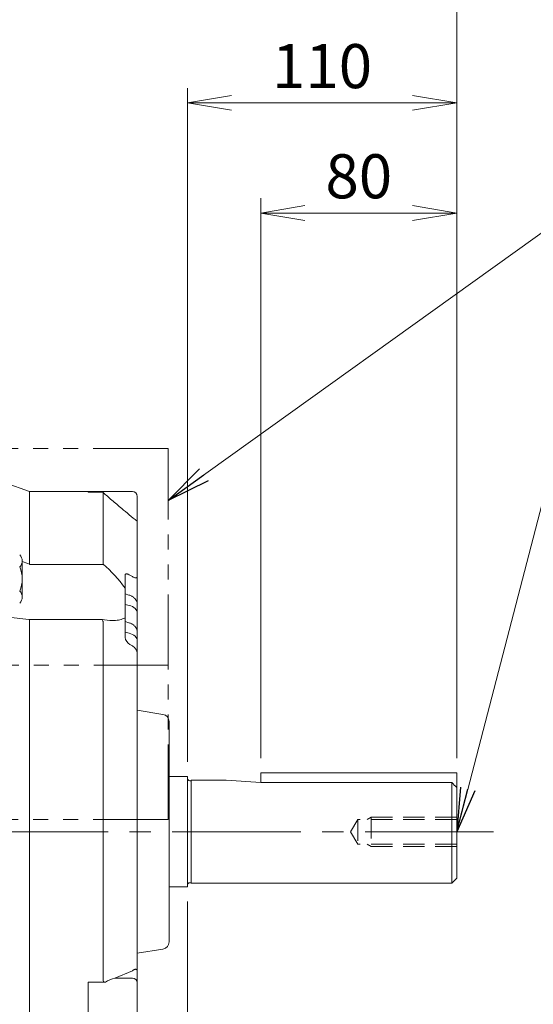
# Model space of a CAD drawing. Units: millimetres. Extents: x -59 to 2020, y -18 to 1452.
# Drawn here: x 569 to 779, y 720 to 1122 of the extents above; entities that cross this region are included whole.
import ezdxf

# ---------------------------------------------------------------- set-up
doc = ezdxf.new("R2010")
doc.units = ezdxf.units.MM
doc.header["$LTSCALE"] = 70
for name, pattern in [('CENTER2', [1.125, 0.75, -0.125, 0.125, -0.125]), ('HIDDEN2', [0.1875, 0.125, -0.0625]), ('PHANTOM2', [1.25, 0.625, -0.125, 0.125, -0.125, 0.125, -0.125])]:
    doc.linetypes.add(name, pattern=pattern)
doc.layers.get('0').update_dxf_attribs({"linetype": 'CONTINUOUS', "lineweight": 30})
doc.layers.get('DEFPOINTS').update_dxf_attribs({"linetype": 'CONTINUOUS'})
for name, color, linetype, lineweight in [('CENTER LINE', 1, 'CENTER2', 9), ('CUTTING LINE', 6, 'PHANTOM2', 20), ('DIMENSION LINE', 2, 'CONTINUOUS', 13), ('HIDDEN OUTLINE', 2, 'HIDDEN2', 20), ('OUTLINE', 3, 'CONTINUOUS', 20)]:
    doc.layers.add(name, color=color, linetype=linetype, lineweight=lineweight)
doc.styles.get("Standard").update_dxf_attribs({"font": 'romans.shx', "width": 0.8, "bigfont": 'whgtxt.shx'})
doc.dimstyles.get("Standard").update_dxf_attribs({"dimtxt": 3, "dimasz": 3, "dimexe": 1, "dimexo": 1, "dimgap": 1, "dimtad": 1, "dimdec": 1, "dimdsep": 46, "dimtxsty": 'Standard', "dimblk": 'OPEN', "dimcen": 0, "dimclrd": 2, "dimclre": 2, "dimclrt": 256, "dimadec": 1, "dimazin": 2, "dimtfac": 1, "dimtdec": 1, "dimtmove": 0, "dimatfit": 3, "dimldrblk": 'OPEN', "dimfxl": 0, "dimtolj": 1, "dimtzin": 0, "dimlwd": 9, "dimlwe": 9, "dimarcsym": 0})
doc.dimstyles.new('STANDARD$0', dxfattribs={"dimscale": 6, "dimtxt": 3, "dimasz": 3, "dimexe": 1, "dimexo": 1, "dimgap": 1, "dimtad": 1, "dimdsep": 46, "dimtxsty": 'Standard', "dimblk": 'OPEN', "dimcen": 0, "dimclrd": 2, "dimclre": 2, "dimclrt": 7, "dimadec": 1, "dimazin": 2, "dimtfac": 1, "dimtmove": 0, "dimatfit": 3, "dimldrblk": 'OPEN', "dimfxl": 0, "dimtolj": 1, "dimtzin": 0, "dimlwd": -1, "dimlwe": -1, "dimarcsym": 0})

# ---------------------------------------------------------------- blocks, each defined once
blk = doc.blocks.new('_Open')
at = {"color": 0, "linetype": 'ByBlock', "lineweight": -2}
for p, q in [((-1, 0.167), (0, 0)), ((-1, -0.167), (0, 0)), ((0, 0), (-1, 0))]:
    blk.add_line(p, q, dxfattribs=at)
blk = doc.blocks.new('1111')
at = {"layer": 'CUTTING LINE', "ltscale": 0.7}
for p, q in [((12324.01, 78.62), (12232.41, 78.62)), ((12232.41, -69.98), (12232.41, 78.62)), ((12324.01, -72.98), (12324.01, 78.62)), ((12232.41, -9.98), (12324.01, -9.98)), ((12232.41, -69.98), (12235.41, -72.98)), ((12324.01, -72.98), (12235.41, -72.98))]:
    blk.add_line(p, q, dxfattribs=at)
blk = doc.blocks.new('*D19')
at = {"layer": 'DEFPOINTS', "color": 0, "transparency": 16777216}
for p in [(747.75, 1043.08), (667.75, 814.34), (747.75, 814.34)]:
    blk.add_point(p, dxfattribs=at)
at = {"layer": 'DIMENSION LINE', "color": 2, "transparency": 16777216}
for p, q in [((667.75, 820.34), (667.75, 1049.08)), ((747.75, 820.34), (747.75, 1049.08)), ((685.75, 1043.08), (729.75, 1043.08))]:
    blk.add_line(p, q, dxfattribs=at)
at = {"layer": 'DIMENSION LINE', "color": 2, "transparency": 16777216, "xscale": 18, "yscale": 18, "zscale": 18, "rotation": 180}
blk.add_blockref('_Open', (667.75, 1043.08), dxfattribs=at)
at = {"layer": 'DIMENSION LINE', "color": 2, "transparency": 16777216, "xscale": 18, "yscale": 18, "zscale": 18}
blk.add_blockref('_Open', (747.75, 1043.08), dxfattribs=at)
at = {"layer": 'DIMENSION LINE', "color": 7, "transparency": 16777216, "insert": (707.75, 1058.08), "char_height": 18, "attachment_point": 5, "bg_fill": 3, "box_fill_scale": 1.1, "bg_fill_color": 256, "bg_fill_true_color": 13158600, "bg_fill_transparency": 0}
blk.add_mtext('\\A1;80', dxfattribs=at)
blk = doc.blocks.new('*D20')
at = {"layer": 'DEFPOINTS', "color": 0, "transparency": 16777216}
for p in [(637.75, 1088.08), (637.75, 812.84), (747.75, 814.34)]:
    blk.add_point(p, dxfattribs=at)
at = {"layer": 'DIMENSION LINE', "color": 2, "transparency": 16777216}
for p, q in [((637.75, 818.84), (637.75, 1094.08)), ((747.75, 820.34), (747.75, 1094.08)), ((729.75, 1088.08), (655.75, 1088.08))]:
    blk.add_line(p, q, dxfattribs=at)
at = {"layer": 'DIMENSION LINE', "color": 2, "transparency": 16777216, "xscale": 18, "yscale": 18, "zscale": 18, "rotation": 180}
blk.add_blockref('_Open', (637.75, 1088.08), dxfattribs=at)
at = {"layer": 'DIMENSION LINE', "color": 2, "transparency": 16777216, "xscale": 18, "yscale": 18, "zscale": 18}
blk.add_blockref('_Open', (747.75, 1088.08), dxfattribs=at)
at = {"layer": 'DIMENSION LINE', "color": 7, "transparency": 16777216, "insert": (692.75, 1103.08), "char_height": 18, "attachment_point": 5, "bg_fill": 3, "box_fill_scale": 1.1, "bg_fill_color": 256, "bg_fill_true_color": 13158600, "bg_fill_transparency": 0}
blk.add_mtext('\\A1;110', dxfattribs=at)
blk = doc.blocks.new('*D21')
at = {"layer": 'DEFPOINTS', "color": 0, "transparency": 16777216}
for p in [(424.75, 1133.08), (424.75, 1018.25), (747.75, 814.34)]:
    blk.add_point(p, dxfattribs=at)
at = {"layer": 'DIMENSION LINE', "color": 2, "transparency": 16777216}
for p, q in [((424.75, 1024.25), (424.75, 1139.08)), ((747.75, 820.34), (747.75, 1139.08)), ((729.75, 1133.08), (442.75, 1133.08))]:
    blk.add_line(p, q, dxfattribs=at)
at = {"layer": 'DIMENSION LINE', "color": 2, "transparency": 16777216, "xscale": 18, "yscale": 18, "zscale": 18, "rotation": 180}
blk.add_blockref('_Open', (424.75, 1133.08), dxfattribs=at)
at = {"layer": 'DIMENSION LINE', "color": 2, "transparency": 16777216, "xscale": 18, "yscale": 18, "zscale": 18}
blk.add_blockref('_Open', (747.75, 1133.08), dxfattribs=at)
at = {"layer": 'DIMENSION LINE', "color": 7, "transparency": 16777216, "insert": (586.25, 1148.08), "char_height": 18, "attachment_point": 5, "bg_fill": 3, "box_fill_scale": 1.1, "bg_fill_color": 256, "bg_fill_true_color": 13158600, "bg_fill_transparency": 0}
blk.add_mtext('\\A1;323', dxfattribs=at)
blk = doc.blocks.new('*D22')
at = {"layer": 'DEFPOINTS', "color": 0, "transparency": 16777216}
for p in [(160.05, 1178.08), (160.05, 893.67), (747.75, 814.34)]:
    blk.add_point(p, dxfattribs=at)
at = {"layer": 'DIMENSION LINE', "color": 2, "transparency": 16777216}
for p, q in [((160.05, 899.67), (160.05, 1184.08)), ((747.75, 820.34), (747.75, 1184.08)), ((729.75, 1178.08), (178.05, 1178.08))]:
    blk.add_line(p, q, dxfattribs=at)
at = {"layer": 'DIMENSION LINE', "color": 2, "transparency": 16777216, "xscale": 18, "yscale": 18, "zscale": 18, "rotation": 180}
blk.add_blockref('_Open', (160.05, 1178.08), dxfattribs=at)
at = {"layer": 'DIMENSION LINE', "color": 2, "transparency": 16777216, "xscale": 18, "yscale": 18, "zscale": 18}
blk.add_blockref('_Open', (747.75, 1178.08), dxfattribs=at)
at = {"layer": 'DIMENSION LINE', "color": 7, "transparency": 16777216, "insert": (453.9, 1197.8), "char_height": 18, "attachment_point": 5, "bg_fill": 3, "box_fill_scale": 1.1, "bg_fill_color": 256, "bg_fill_true_color": 13158600, "bg_fill_transparency": 0}
blk.add_mtext('\\A1;(APPROX. 590)', dxfattribs=at)
blk = doc.blocks.new('*D27')
at = {"layer": 'DEFPOINTS', "color": 0, "transparency": 16777216}
for p in [(637.75, 767.84), (529.75, 591.73), (637.75, 546.73)]:
    blk.add_point(p, dxfattribs=at)
at = {"layer": 'DIMENSION LINE', "color": 2, "transparency": 16777216}
for p, q in [((637.75, 761.84), (637.75, 540.73)), ((529.75, 585.73), (529.75, 540.73)), ((547.75, 546.73), (619.75, 546.73))]:
    blk.add_line(p, q, dxfattribs=at)
at = {"layer": 'DIMENSION LINE', "color": 2, "transparency": 16777216, "xscale": 18, "yscale": 18, "zscale": 18, "rotation": 180}
blk.add_blockref('_Open', (529.75, 546.73), dxfattribs=at)
at = {"layer": 'DIMENSION LINE', "color": 2, "transparency": 16777216, "xscale": 18, "yscale": 18, "zscale": 18}
blk.add_blockref('_Open', (637.75, 546.73), dxfattribs=at)
at = {"layer": 'DIMENSION LINE', "color": 7, "transparency": 16777216, "insert": (583.75, 561.73), "char_height": 18, "attachment_point": 5, "bg_fill": 3, "box_fill_scale": 1.1, "bg_fill_color": 256, "bg_fill_true_color": 13158600, "bg_fill_transparency": 0}
blk.add_mtext('\\A1;108', dxfattribs=at)

msp = doc.modelspace()

# ---------------------------------------------------------------- linework, layer by layer
at = {"layer": 'CENTER LINE'}
msp.add_line((762.799, 790.335), (141.752, 790.335), dxfattribs=at)
at = {"layer": 'HIDDEN OUTLINE'}
for p, q in [((704.424, 790.335), (707.341, 795.389)), ((707.341, 795.388), (707.341, 785.282)), ((747.746, 795.388), (707.341, 795.388)), ((711.101, 795.388), (712.741, 796.335)), ((747.746, 796.335), (712.741, 796.335)), ((712.741, 796.335), (712.741, 784.335)), ((704.424, 790.335), (707.341, 785.282)), ((747.746, 785.282), (707.341, 785.282)), ((711.101, 785.282), (712.741, 784.335)), ((747.746, 784.335), (712.741, 784.335))]:
    msp.add_line(p, q, dxfattribs=at)
at = {"layer": 'OUTLINE'}
for p, q in [((637.746, 812.835), (630.246, 812.835)), ((637.746, 767.835), (637.746, 812.835)), ((667.746, 814.335), (667.746, 810.458)), ((747.746, 814.335), (667.746, 814.335)), ((747.746, 771.335), (747.746, 814.335)), ((639.246, 811.185), (638.746, 811.185)), ((639.246, 769.335), (639.246, 811.335)), ((653.496, 811.335), (639.246, 811.335)), ((653.496, 811.335), (667.746, 810.458)), ((667.746, 810.458), (745.746, 810.458)), ((745.746, 810.458), (745.746, 769.335)), ((638.746, 769.485), (639.246, 769.485)), ((639.246, 769.335), (745.746, 769.335)), ((745.746, 769.335), (747.746, 771.335)), ((630.246, 767.835), (637.746, 767.835))]:
    msp.add_line(p, q, dxfattribs=at)
for centre, start, end in [((638.746, 812.185), 180, 270), ((638.746, 768.485), 90, 180)]:
    msp.add_arc(centre, 1, start, end, dxfattribs=at)
msp.add_open_spline([(745.746, 810.458), (746.414, 809.761), (747.081, 809.062), (747.746, 808.362)], degree=3, dxfattribs=at)

# ---------------------------------------------------------------- block references
at = {"layer": 'DIMENSION LINE'}
msp.add_blockref('1111', (-11694.165, 868.316), dxfattribs=at)

# ---------------------------------------------------------------- leaders
msp.add_leader([(629.846, 925.576), (793.703, 1043.084), (1023.59, 1043.084)], dimstyle='Standard', override={"dimscale": 6, "dimclrt": 7}, dxfattribs=at)

# ---------------------------------------------------------------- next in the draw order: dimensions: what is measured, and where the dimension line sits
dim = msp.add_linear_dim(base=(747.746, 1043.084), p1=(667.746, 814.335), p2=(747.746, 814.335), dimstyle='STANDARD$0', override={"dimscale": 6, "dimtmove": 0}, dxfattribs=at)
dim.commit()
dim.dimension.update_dxf_attribs({"geometry": '*D19', "text_midpoint": (707.746, 1058.084)})
dim = msp.add_linear_dim(base=(637.746, 546.732), p1=(529.746, 591.732), p2=(637.746, 767.835), dimstyle='STANDARD$0', override={"dimscale": 6, "dimtmove": 0}, dxfattribs=at)
dim.commit()
dim.dimension.update_dxf_attribs({"geometry": '*D27', "text_midpoint": (583.746, 546.732), "dimtype": 160})

# ---------------------------------------------------------------- next in the draw order: linework, layer by layer
at = {"layer": 'OUTLINE', "linetype": 'Continuous'}
for p, q in [((617.246, 740.669), (627.739, 742.417)), ((615.246, 733.501), (608.114, 730.496)), ((617.246, 735.713), (617.246, 733.299)), ((617.246, 733.299), (617.246, 728.763)), ((597.246, 727.763), (597.246, 728.816)), ((597.246, 728.816), (604.244, 728.816)), ((608.114, 730.496), (615.246, 730.496)), ((617.246, 728.763), (617.246, 714.907)), ((597.246, 720.835), (597.246, 727.763)), ((597.246, 713.907), (597.246, 720.835))]:
    msp.add_line(p, q, dxfattribs=at)
for centre, radius, start, end in [((627.246, 745.377), 3, 279.46232, 0), ((609.491, 722.026), 8.581, 99.24017, 127.69832)]:
    msp.add_arc(centre, radius, start, end, dxfattribs=at)
msp.add_ellipse((615.246, 728.763), major_axis=(2, 0), ratio=0.8660254, start_param=0, end_param=1.5707963, dxfattribs=at)
for points, knots in [([(617.246, 733.299), (617.246, 733.389), (617.239, 733.472), (617.211, 733.625), (617.19, 733.695), (617.113, 733.877), (617.042, 733.963), (616.882, 734.08), (616.793, 734.113), (616.611, 734.144), (616.516, 734.142), (616.324, 734.112), (616.225, 734.085), (616.029, 734.012), (615.931, 733.966), (615.637, 733.805), (615.441, 733.666), (615.246, 733.501)], [0, 0, 0, 0, 0.0625, 0.0625, 0.125, 0.125, 0.25, 0.25, 0.375, 0.375, 0.5, 0.5, 0.625, 0.625, 0.75, 0.75, 1, 1, 1, 1]), ([(604.244, 728.816), (604.166, 728.816), (604.088, 728.821), (603.935, 728.849), (603.86, 728.873), (603.654, 728.972), (603.542, 729.078), (603.381, 729.318), (603.328, 729.452), (603.26, 729.724), (603.246, 729.862), (603.246, 730.003)], [0, 0, 0, 0, 0.125, 0.125, 0.25, 0.25, 0.5, 0.5, 0.75, 0.75, 1, 1, 1, 1])]:
    msp.add_open_spline(points, degree=3, knots=knots, dxfattribs=at)

# ---------------------------------------------------------------- next in the draw order: dimensions: what is measured, and where the dimension line sits
at = {"layer": 'DIMENSION LINE'}
dim = msp.add_linear_dim(base=(637.746, 1088.084), p1=(747.746, 814.335), p2=(637.746, 812.835), dimstyle='STANDARD$0', override={"dimscale": 6, "dimtmove": 0}, dxfattribs=at)
dim.commit()
dim.dimension.update_dxf_attribs({"geometry": '*D20', "text_midpoint": (692.746, 1088.084), "dimtype": 160})

# ---------------------------------------------------------------- next in the draw order: dimensions: what is measured, and where the dimension line sits
dim = msp.add_linear_dim(base=(424.746, 1133.084), p1=(747.746, 814.335), p2=(424.746, 1018.247), dimstyle='STANDARD$0', override={"dimscale": 6, "dimtmove": 0}, dxfattribs=at)
dim.commit()
dim.dimension.update_dxf_attribs({"geometry": '*D21', "text_midpoint": (586.246, 1133.084), "dimtype": 160})

# ---------------------------------------------------------------- next in the draw order: dimensions: what is measured, and where the dimension line sits
dim = msp.add_linear_dim(base=(160.046, 1178.084), p1=(747.746, 814.335), p2=(160.046, 893.672), text='(APPROX. 590)', dimstyle='STANDARD$0', override={"dimscale": 6, "dimtmove": 0}, dxfattribs=at)
dim.commit()
dim.dimension.update_dxf_attribs({"geometry": '*D22', "text_midpoint": (453.896, 1178.084), "dimtype": 160})

# ---------------------------------------------------------------- next in the draw order: linework, layer by layer
at = {"layer": 'OUTLINE', "linetype": 'Continuous'}
for p, q in [((573.246, 929.335), (563.246, 932.835)), ((573.246, 899.576), (573.246, 929.335)), ((597.246, 929.335), (573.246, 929.335)), ((597.246, 929.335), (615.246, 929.335)), ((597.246, 929.041), (597.246, 929.335)), ((603.246, 929.041), (597.246, 929.041)), ((603.246, 899.674), (603.246, 929.041)), ((617.246, 927.335), (617.246, 918.265)), ((617.246, 918.265), (617.246, 917.176)), ((617.246, 894.514), (617.246, 917.176)), ((573.246, 899.576), (573.244, 899.544)), ((573.244, 899.544), (603.229, 899.544)), ((603.229, 899.544), (603.246, 899.674)), ((612.246, 889.848), (612.246, 895.133)), ((614.246, 895.139), (615.246, 894.538)), ((617.246, 894.514), (617.246, 883.168)), ((612.246, 889.848), (612.246, 887.405)), ((613.866, 887.018), (612.246, 887.495)), ((612.246, 887.405), (612.246, 877.731)), ((612.246, 883.138), (613.956, 882.761)), ((617.246, 883.168), (617.246, 879.524)), ((602.698, 877.089), (572.991, 877.089)), ((612.246, 877.731), (612.246, 876.212)), ((617.246, 879.524), (617.246, 871.854)), ((573.244, 876.327), (573.246, 876.286)), ((573.246, 704.651), (573.246, 876.286)), ((603.246, 876.16), (603.229, 876.327)), ((603.246, 730.003), (603.246, 876.16)), ((612.246, 869.677), (612.246, 876.212)), ((613.866, 875.704), (612.246, 876.181)), ((612.246, 871.824), (613.956, 871.447)), ((617.246, 871.854), (617.246, 868.21)), ((615.246, 866.254), (614.246, 866.855)), ((617.246, 868.21), (617.246, 863.401)), ((617.246, 735.713), (617.246, 863.401)), ((627.739, 838.253), (617.246, 840.002)), ((630.246, 835.294), (630.246, 745.377))]:
    msp.add_line(p, q, dxfattribs=at)
at = {"layer": 'OUTLINE'}
for p, q in [((570.246, 893.573), (570.246, 900.934)), ((570.246, 886.212), (570.246, 893.573))]:
    msp.add_line(p, q, dxfattribs=at)
at = {"layer": 'OUTLINE', "linetype": 'Continuous'}
for centre, radius, start, end in [((615.246, 927.335), 2, 0, 90), ((675.6, 1007.901), 107.092, 227.49695, 230.0454), ((655.902, 968.98), 64.637, 229.54196, 233.26933), ((487.532, 670.359), 244.719, 69.49719, 70.24528), ((566.977, 857.421), 55.684, 35.6148, 49.35852), ((586.727, 1031.291), 154.818, 261.27732, 264.91297), ((607.127, 895.962), 19.385, 257.00319, 269.78597), ((616.166, 870.335), 3.975, 189.5312, 241.11613), ((627.246, 835.294), 3, 0, 80.53768)]:
    msp.add_arc(centre, radius, start, end, dxfattribs=at)
at = {"layer": 'OUTLINE'}
for centre, radius, start, end in [((566.824, 900.934), 3.421, 314.17723, 45.82276), ((558.116, 893.573), 12.13, 336.13488, 23.86513), ((566.824, 886.212), 3.421, 314.17664, 45.82338)]:
    msp.add_arc(centre, radius, start, end, dxfattribs=at)
at = {"layer": 'OUTLINE', "linetype": 'Continuous'}
for centre in [(612.246, 879.394), (612.246, 868.08)]:
    msp.add_ellipse(centre, major_axis=(-4.997, -0.259), ratio=0.7061577, start_param=3.1050219, end_param=4.3267523, dxfattribs=at)
for points, knots in [([(613.96, 919.799), (612.94, 920.658), (611.921, 921.517), (610.901, 922.377), (609.543, 923.521), (608.186, 924.665), (606.828, 925.809)], [0, 0, 0, 0, 0.4288609, 0.4288609, 0.4288609, 1, 1, 1, 1]), ([(612.246, 895.133), (612.246, 895.229), (612.264, 895.31), (612.332, 895.445), (612.381, 895.5), (612.503, 895.58), (612.576, 895.607), (612.737, 895.637), (612.825, 895.641), (613.014, 895.628), (613.116, 895.611), (613.325, 895.56), (613.433, 895.526), (613.767, 895.4), (614.005, 895.284), (614.246, 895.139)], [0, 0, 0, 0, 0.125, 0.125, 0.25, 0.25, 0.375, 0.375, 0.5, 0.5, 0.625, 0.625, 0.75, 0.75, 1, 1, 1, 1]), ([(615.246, 894.538), (615.488, 894.393), (615.722, 894.278), (616.173, 894.107), (616.383, 894.054), (616.666, 894.033), (616.756, 894.035), (616.917, 894.063), (616.988, 894.088), (617.17, 894.202), (617.246, 894.33), (617.246, 894.514)], [0, 0, 0, 0, 0.25, 0.25, 0.5, 0.5, 0.625, 0.625, 0.75, 0.75, 1, 1, 1, 1]), ([(617.246, 883.168), (617.242, 883.289), (617.234, 883.536), (617.159, 883.96), (617.017, 884.403), (616.814, 884.833), (616.551, 885.241), (616.232, 885.624), (615.859, 885.979), (615.435, 886.299), (614.965, 886.581), (614.471, 886.814), (614.084, 886.952), (613.895, 887.009), (613.866, 887.018)], [0, 0, 0, 0, 0.0631861, 0.1512856, 0.2395344, 0.3286071, 0.4189839, 0.510965, 0.6046168, 0.6997661, 0.7960668, 0.8931186, 0.9861731, 1, 1, 1, 1]), ([(573.244, 876.327), (573.229, 876.478), (573.209, 876.609), (573.163, 876.83), (573.136, 876.917), (573.076, 877.041), (573.044, 877.077), (573.004, 877.088), (572.998, 877.089), (572.992, 877.089)], [0, 0, 0, 0, 0.25, 0.25, 0.5, 0.5, 0.75, 0.75, 0.79510529, 0.79510529, 0.79510529, 0.79510529]), ([(602.766, 877.082), (602.826, 877.068), (602.884, 877.035), (603, 876.923), (603.057, 876.837), (603.156, 876.615), (603.197, 876.482), (603.229, 876.327)], [0.28661834, 0.28661834, 0.28661834, 0.28661834, 0.5, 0.5, 0.75, 0.75, 1, 1, 1, 1]), ([(607.064, 876.573), (607.297, 876.574), (607.528, 876.579), (608.172, 876.608), (608.581, 876.643), (609.383, 876.749), (609.778, 876.82), (610.918, 877.095), (611.622, 877.358), (612.246, 877.731)], [0.43089731, 0.43089731, 0.43089731, 0.43089731, 0.5, 0.5, 0.625, 0.625, 0.75, 0.75, 1, 1, 1, 1]), ([(617.246, 871.854), (617.242, 871.975), (617.234, 872.222), (617.159, 872.646), (617.017, 873.089), (616.814, 873.519), (616.551, 873.927), (616.232, 874.311), (615.859, 874.665), (615.435, 874.985), (614.965, 875.267), (614.471, 875.5), (614.084, 875.638), (613.895, 875.695), (613.866, 875.704)], [0, 0, 0, 0, 0.0631861, 0.1512856, 0.2395344, 0.3286071, 0.4189839, 0.510965, 0.6046168, 0.6997661, 0.7960668, 0.8931186, 0.9861731, 1, 1, 1, 1]), ([(617.246, 863.401), (617.246, 863.532), (617.227, 863.668), (617.16, 863.947), (617.111, 864.091), (616.99, 864.373), (616.918, 864.513), (616.758, 864.783), (616.67, 864.913), (616.482, 865.164), (616.38, 865.286), (616.17, 865.516), (616.062, 865.624), (615.725, 865.93), (615.487, 866.109), (615.246, 866.254)], [0, 0, 0, 0, 0.125, 0.125, 0.25, 0.25, 0.375, 0.375, 0.5, 0.5, 0.625, 0.625, 0.75, 0.75, 1, 1, 1, 1])]:
    msp.add_open_spline(points, degree=3, knots=knots, dxfattribs=at)

# ---------------------------------------------------------------- next in the draw order: leaders
at = {"layer": 'DIMENSION LINE'}
msp.add_leader([(747.746, 790.335), (793.703, 967.138), (996.089, 967.138)], dimstyle='Standard', override={"dimscale": 6, "dimclrt": 7}, dxfattribs=at)

doc.saveas('drawing.dxf')
